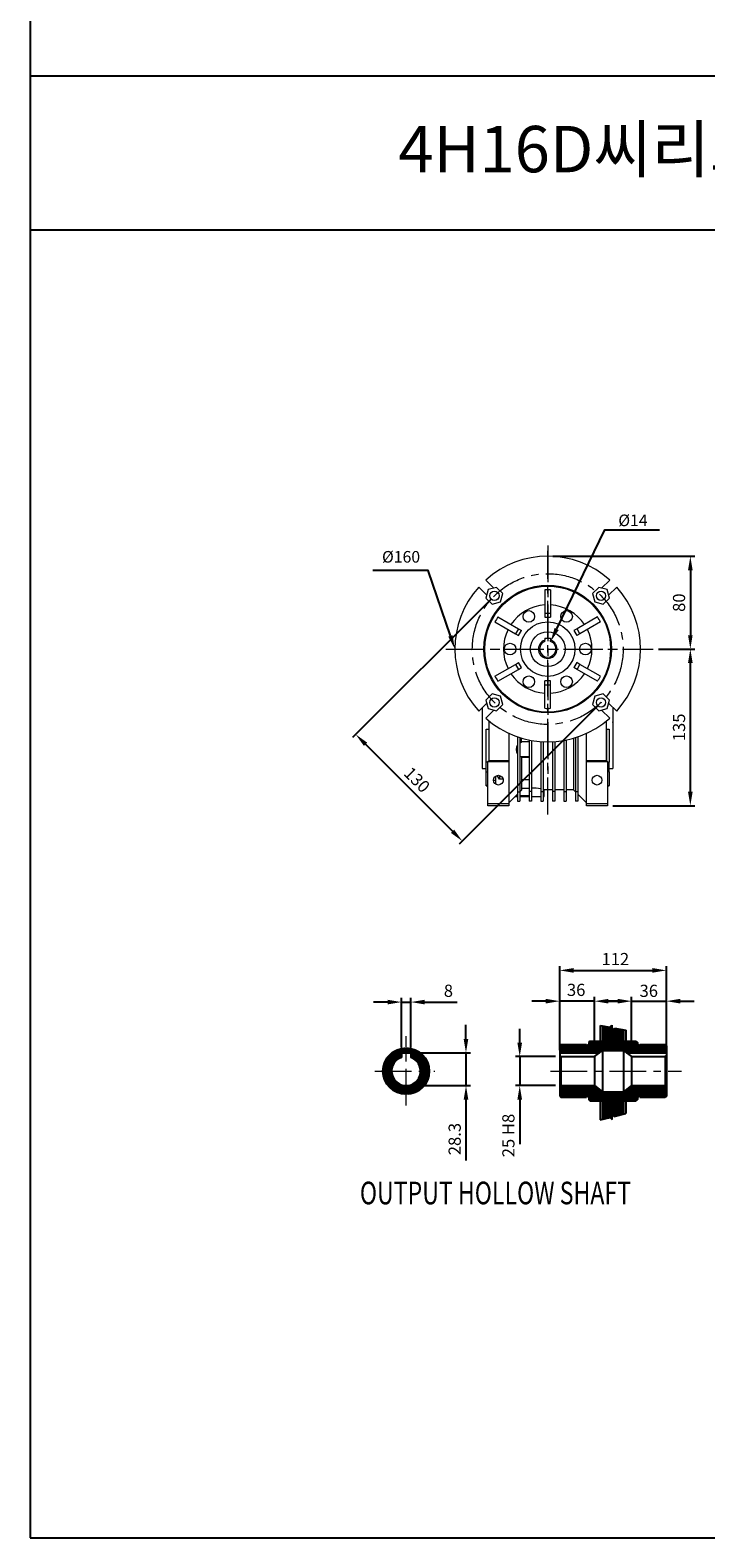
# Model space of a CAD drawing. Extents: x 4388 to 11264, y -6058 to -3459.
# Drawn here: x 4388 to 4970, y -6058 to -4759 of the extents above; entities that cross this region are included whole.
import ezdxf

# ---------------------------------------------------------------- set-up
doc = ezdxf.new("R2010")
doc.units = 0
doc.header["$MEASUREMENT"] = 0
doc.linetypes.add('CENTER', pattern=[50.8, 31.75, -6.35, 6.35, -6.35])
doc.layers.add('AM_7', color=7, linetype='CENTER', lineweight=5)
doc.layers.add('CENTER', color=1, linetype='CENTER')
doc.layers.add('LY_1', color=255, linetype='Continuous')
doc.styles.add('MX_NOTE_STANDARD', font='txt.shx', dxfattribs={"height": 3.15, "bigfont": 'extfont.shx'})
doc.styles.add('SLDTEXTSTYLE1', font='TXT', dxfattribs={"width": 0.75})

msp = doc.modelspace()

# ---------------------------------------------------------------- linework, layer by layer
at = {"linetype": 'Continuous'}
for p, q in [((4387.613, -4798.084), (7521.757, -4798.084)), ((4387.613, -4930.851), (7521.757, -4930.851)), ((4872.861, -5640.275), (4893.662, -5619.474)), ((4874.629, -5640.275), (4895.145, -5619.76)), ((4876.397, -5640.275), (4896.628, -5620.045)), ((4878.165, -5640.275), (4898.11, -5620.33)), ((4879.175, -5616.688), (4879.175, -5630.275)), ((4879.175, -5616.688), (4887.445, -5618.279)), ((4881.175, -5624.891), (4889.212, -5616.854)), ((4881.175, -5617.073), (4881.175, -5630.275)), ((4881.175, -5617.82), (4881.801, -5617.193)), ((4881.175, -5619.587), (4883.284, -5617.479)), ((4881.175, -5621.355), (4884.766, -5617.764)), ((4881.175, -5623.123), (4886.249, -5618.049)), ((4881.175, -5623.123), (4886.249, -5618.049)), ((4881.175, -5623.123), (4886.249, -5618.049)), ((4881.175, -5626.659), (4889.212, -5618.622)), ((4881.175, -5630.194), (4892.18, -5619.189)), ((4881.175, -5628.426), (4889.212, -5620.389)), ((4881.933, -5638.275), (4899.175, -5621.033)), ((4883.7, -5638.275), (4899.175, -5622.801)), ((4883.7, -5638.275), (4899.175, -5622.801)), ((4883.7, -5638.275), (4899.175, -5622.801)), ((4885.468, -5638.275), (4899.175, -5624.568)), ((4887.236, -5638.275), (4899.175, -5626.336)), ((4887.445, -5618.279), (4889.212, -5616.476)), ((4889.212, -5616.476), (4889.212, -5621.312)), ((4889.212, -5621.312), (4891.476, -5619.054)), ((4891.476, -5619.054), (4901.175, -5620.919)), ((4899.175, -5620.535), (4899.175, -5630.275)), ((4901.175, -5620.919), (4901.175, -5630.275)), ((4691.816, -5655.203), (4710.875, -5636.144)), ((4691.967, -5653.284), (4708.956, -5636.295)), ((4692.454, -5651.029), (4706.701, -5636.782)), ((4692.711, -5656.075), (4707.747, -5641.039)), ((4693.367, -5648.349), (4704.021, -5637.695)), ((4695.47, -5644.477), (4700.149, -5639.798)), ((4707.747, -5640.275), (4707.747, -5644.233)), ((4707.747, -5640.275), (4715.747, -5640.275)), ((4708.511, -5640.275), (4711.747, -5637.039)), ((4710.279, -5640.275), (4711.747, -5638.807)), ((4711.747, -5636.075), (4711.747, -5636.075)), ((4711.747, -5637.039), (4712.641, -5636.146)), ((4711.747, -5638.807), (4714.28, -5636.275)), ((4712.047, -5640.275), (4715.783, -5636.539)), ((4713.814, -5640.275), (4717.208, -5636.881)), ((4715.582, -5640.275), (4718.547, -5637.311)), ((4715.747, -5641.878), (4719.797, -5637.828)), ((4715.747, -5643.646), (4721.02, -5638.373)), ((4715.747, -5640.275), (4715.747, -5644.233)), ((4716.586, -5644.575), (4722.116, -5639.045)), ((4717.776, -5645.152), (4723.212, -5639.717)), ((4718.87, -5645.826), (4724.203, -5640.493)), ((4844.175, -5634.275), (4845.175, -5633.275)), ((4844.175, -5638.91), (4849.809, -5633.275)), ((4844.175, -5637.142), (4848.042, -5633.275)), ((4844.175, -5635.374), (4846.274, -5633.275)), ((4844.175, -5634.275), (4844.175, -5642.575)), ((4844.175, -5640.275), (4878.533, -5640.275)), ((4844.577, -5640.275), (4851.577, -5633.275)), ((4845.175, -5633.275), (4867.175, -5633.275)), ((4846.345, -5640.275), (4853.345, -5633.275)), ((4846.345, -5640.275), (4853.345, -5633.275)), ((4848.113, -5640.275), (4855.113, -5633.275)), ((4849.88, -5640.275), (4856.88, -5633.275)), ((4851.648, -5640.275), (4858.648, -5633.275)), ((4853.416, -5640.275), (4860.416, -5633.275)), ((4855.184, -5640.275), (4862.184, -5633.275)), ((4855.184, -5640.275), (4862.184, -5633.275)), ((4856.952, -5640.275), (4863.952, -5633.275)), ((4858.719, -5640.275), (4865.719, -5633.275)), ((4860.487, -5640.275), (4867.218, -5633.545)), ((4862.255, -5640.275), (4868.27, -5634.26)), ((4864.023, -5640.275), (4874.023, -5630.275)), ((4864.023, -5640.275), (4874.023, -5630.275)), ((4864.023, -5640.275), (4874.023, -5630.275)), ((4865.79, -5640.275), (4875.79, -5630.275)), ((4867.558, -5640.275), (4877.558, -5630.275)), ((4869.16, -5633.37), (4872.255, -5630.275)), ((4870.175, -5630.275), (4869.175, -5631.275)), ((4869.175, -5631.587), (4870.487, -5630.275)), ((4869.175, -5631.275), (4869.175, -5633.275)), ((4869.326, -5640.275), (4879.326, -5630.275)), ((4870.175, -5630.275), (4874.175, -5630.275)), ((4871.094, -5640.275), (4881.094, -5630.275)), ((4874.175, -5630.275), (4881.175, -5630.275)), ((4874.175, -5643.575), (4881.175, -5638.275)), ((4881.175, -5638.275), (4899.175, -5638.275)), ((4881.175, -5638.275), (4881.175, -5673.875)), ((4889.004, -5638.275), (4899.175, -5628.104)), ((4890.771, -5638.275), (4899.175, -5629.872)), ((4892.539, -5638.275), (4900.539, -5630.275)), ((4892.539, -5638.275), (4900.539, -5630.275)), ((4894.307, -5638.275), (4902.307, -5630.275)), ((4896.075, -5638.275), (4904.075, -5630.275)), ((4897.842, -5638.275), (4905.842, -5630.275)), ((4899.175, -5630.275), (4906.175, -5630.275)), ((4899.175, -5638.275), (4906.175, -5643.575)), ((4899.175, -5638.275), (4899.175, -5673.875)), ((4899.423, -5638.463), (4907.61, -5630.275)), ((4900.429, -5639.225), (4909.378, -5630.275)), ((4900.429, -5639.225), (4909.378, -5630.275)), ((4901.435, -5639.986), (4910.66, -5630.761)), ((4901.816, -5640.275), (4936.175, -5640.275)), ((4902.913, -5640.275), (4911.175, -5632.014)), ((4904.681, -5640.275), (4911.274, -5633.683)), ((4906.175, -5630.275), (4910.175, -5630.275)), ((4906.449, -5640.275), (4912.513, -5634.212)), ((4908.217, -5640.275), (4915.217, -5633.275)), ((4908.217, -5640.275), (4915.217, -5633.275)), ((4909.985, -5640.275), (4916.985, -5633.275)), ((4910.175, -5630.275), (4911.175, -5631.275)), ((4911.175, -5631.275), (4911.175, -5633.275)), ((4911.752, -5640.275), (4918.752, -5633.275)), ((4913.111, -5633.613), (4913.449, -5633.275)), ((4913.175, -5633.275), (4935.175, -5633.275)), ((4913.52, -5640.275), (4920.52, -5633.275)), ((4915.288, -5640.275), (4922.288, -5633.275)), ((4917.056, -5640.275), (4924.056, -5633.275)), ((4917.056, -5640.275), (4924.056, -5633.275)), ((4917.056, -5640.275), (4924.056, -5633.275)), ((4918.823, -5640.275), (4925.823, -5633.275)), ((4920.591, -5640.275), (4927.591, -5633.275)), ((4922.359, -5640.275), (4929.359, -5633.275)), ((4924.127, -5640.275), (4931.127, -5633.275)), ((4925.894, -5640.275), (4932.894, -5633.275)), ((4927.662, -5640.275), (4934.662, -5633.275)), ((4929.43, -5640.275), (4935.802, -5633.903)), ((4931.198, -5640.275), (4936.175, -5635.298)), ((4932.966, -5640.275), (4936.175, -5637.066)), ((4934.733, -5640.275), (4936.175, -5638.834)), ((4934.733, -5640.275), (4936.175, -5638.834)), ((4934.733, -5640.275), (4936.175, -5638.834)), ((4935.175, -5633.275), (4936.175, -5634.275)), ((4936.175, -5634.275), (4936.175, -5642.575)), ((4694.479, -5656.075), (4701.297, -5649.257)), ((4696.247, -5656.075), (4699.778, -5652.544)), ((4704.994, -5645.56), (4707.747, -5642.807)), ((4719.876, -5646.588), (4725.157, -5641.307)), ((4720.781, -5647.451), (4726.078, -5642.154)), ((4721.592, -5648.407), (4726.892, -5643.107)), ((4722.318, -5649.449), (4727.707, -5644.061)), ((4722.952, -5650.583), (4728.417, -5645.118)), ((4723.484, -5651.819), (4729.089, -5646.214)), ((4723.896, -5653.175), (4729.716, -5647.355)), ((4724.16, -5654.678), (4730.234, -5648.605)), ((4724.531, -5656.075), (4730.752, -5649.855)), ((4726.299, -5656.075), (4731.1, -5651.274)), ((4728.066, -5656.075), (4731.442, -5652.7)), ((4845.175, -5643.575), (4844.175, -5642.575)), ((4844.175, -5642.575), (4844.175, -5669.575)), ((4845.175, -5643.575), (4874.175, -5643.575)), ((4845.175, -5643.575), (4845.175, -5668.575)), ((4874.175, -5643.575), (4874.175, -5668.575)), ((4906.175, -5643.575), (4935.175, -5643.575)), ((4906.175, -5643.575), (4906.175, -5668.575)), ((4935.175, -5643.575), (4936.175, -5642.575)), ((4935.175, -5643.575), (4935.175, -5668.575)), ((4936.175, -5642.575), (4936.175, -5644.575)), ((4936.175, -5644.575), (4936.175, -5667.575)), ((4691.818, -5656.969), (4692.711, -5656.075)), ((4691.947, -5658.608), (4694.479, -5656.075)), ((4692.211, -5660.111), (4696.247, -5656.075)), ((4692.553, -5661.536), (4698.014, -5656.075)), ((4692.983, -5662.875), (4699.286, -5656.571)), ((4693.5, -5664.125), (4699.439, -5658.187)), ((4694.045, -5665.348), (4699.781, -5659.612)), ((4694.717, -5666.444), (4700.258, -5660.902)), ((4695.389, -5667.54), (4700.826, -5662.103)), ((4696.165, -5668.531), (4701.497, -5663.199)), ((4696.979, -5669.485), (4702.283, -5664.181)), ((4697.826, -5670.406), (4703.129, -5665.103)), ((4698.014, -5656.075), (4699.329, -5654.761)), ((4698.779, -5671.22), (4704.083, -5665.917)), ((4699.733, -5672.035), (4705.131, -5666.636)), ((4711.747, -5675.93), (4731.602, -5656.075)), ((4711.747, -5674.162), (4729.834, -5656.075)), ((4713.508, -5675.937), (4731.609, -5657.836)), ((4715.544, -5675.669), (4731.341, -5659.872)), ((4717.87, -5675.11), (4730.782, -5662.199)), ((4720.894, -5673.854), (4729.526, -5665.222)), ((4723.234, -5660.908), (4728.066, -5656.075)), ((4724.014, -5658.36), (4726.299, -5656.075)), ((4724.223, -5656.383), (4724.531, -5656.075)), ((4729.834, -5656.075), (4731.608, -5654.302)), ((4731.602, -5656.075), (4731.737, -5655.941)), ((4700.79, -5672.745), (4706.249, -5667.286)), ((4701.886, -5673.417), (4707.499, -5667.804)), ((4703.027, -5674.044), (4708.87, -5668.2)), ((4704.277, -5674.562), (4710.371, -5668.467)), ((4705.527, -5675.08), (4711.747, -5668.859)), ((4706.946, -5675.428), (4711.747, -5670.627)), ((4708.372, -5675.77), (4711.747, -5672.395)), ((4709.974, -5675.936), (4711.747, -5674.162)), ((4711.613, -5676.065), (4711.747, -5675.93)), ((4711.747, -5672.395), (4716.58, -5667.562)), ((4711.747, -5670.627), (4714.032, -5668.342)), ((4711.747, -5668.859), (4712.055, -5668.551)), ((4845.175, -5668.575), (4844.175, -5669.575)), ((4844.175, -5676.033), (4851.633, -5668.575)), ((4844.175, -5674.265), (4849.865, -5668.575)), ((4844.175, -5672.497), (4848.097, -5668.575)), ((4844.175, -5670.73), (4846.329, -5668.575)), ((4844.175, -5669.575), (4844.175, -5677.575)), ((4844.175, -5677.575), (4845.175, -5678.575)), ((4844.288, -5677.688), (4853.4, -5668.575)), ((4845.171, -5678.572), (4855.168, -5668.575)), ((4845.175, -5668.575), (4874.175, -5668.575)), ((4845.175, -5678.575), (4867.175, -5678.575)), ((4846.936, -5678.575), (4856.936, -5668.575)), ((4848.704, -5678.575), (4858.704, -5668.575)), ((4850.471, -5678.575), (4860.471, -5668.575)), ((4852.239, -5678.575), (4862.239, -5668.575)), ((4854.007, -5678.575), (4864.007, -5668.575)), ((4855.775, -5678.575), (4865.775, -5668.575)), ((4857.542, -5678.575), (4867.542, -5668.575)), ((4859.31, -5678.575), (4869.31, -5668.575)), ((4861.078, -5678.575), (4871.078, -5668.575)), ((4862.846, -5678.575), (4872.846, -5668.575)), ((4864.613, -5678.575), (4874.424, -5668.764)), ((4866.381, -5678.575), (4875.431, -5669.526)), ((4868.86, -5677.864), (4876.437, -5670.288)), ((4869.175, -5679.317), (4877.443, -5671.049)), ((4869.175, -5678.575), (4869.175, -5680.575)), ((4869.43, -5680.83), (4878.449, -5671.811)), ((4870.452, -5681.575), (4879.455, -5672.573)), ((4872.22, -5681.575), (4880.461, -5673.335)), ((4873.988, -5681.575), (4881.688, -5673.875)), ((4874.175, -5668.575), (4881.175, -5673.875)), ((4875.756, -5681.575), (4883.456, -5673.875)), ((4877.523, -5681.575), (4885.223, -5673.875)), ((4879.291, -5681.575), (4886.991, -5673.875)), ((4881.059, -5681.575), (4888.759, -5673.875)), ((4881.175, -5697.369), (4909.969, -5668.575)), ((4881.175, -5695.601), (4908.201, -5668.575)), ((4881.175, -5693.834), (4906.433, -5668.575)), ((4881.175, -5692.066), (4899.96, -5673.281)), ((4881.175, -5673.875), (4899.175, -5673.875)), ((4881.175, -5690.298), (4897.598, -5673.875)), ((4881.175, -5688.53), (4895.83, -5673.875)), ((4881.175, -5686.763), (4894.062, -5673.875)), ((4881.175, -5684.995), (4892.294, -5673.875)), ((4881.175, -5683.227), (4890.527, -5673.875)), ((4883.079, -5697.232), (4911.737, -5668.575)), ((4906.175, -5668.575), (4899.175, -5673.875)), ((4900.504, -5681.575), (4913.504, -5668.575)), ((4902.272, -5681.575), (4915.272, -5668.575)), ((4904.04, -5681.575), (4917.04, -5668.575)), ((4905.808, -5681.575), (4918.808, -5668.575)), ((4906.175, -5668.575), (4935.175, -5668.575)), ((4907.575, -5681.575), (4920.575, -5668.575)), ((4909.343, -5681.575), (4911.175, -5679.744)), ((4911.175, -5678.575), (4911.175, -5680.575)), ((4912.957, -5677.961), (4922.343, -5668.575)), ((4913.175, -5678.575), (4935.175, -5678.575)), ((4914.111, -5678.575), (4924.111, -5668.575)), ((4915.879, -5678.575), (4925.879, -5668.575)), ((4917.646, -5678.575), (4927.646, -5668.575)), ((4919.414, -5678.575), (4929.414, -5668.575)), ((4921.182, -5678.575), (4931.182, -5668.575)), ((4922.95, -5678.575), (4932.95, -5668.575)), ((4924.718, -5678.575), (4934.718, -5668.575)), ((4926.485, -5678.575), (4935.83, -5669.23)), ((4928.253, -5678.575), (4936.175, -5670.653)), ((4930.021, -5678.575), (4936.175, -5672.421)), ((4931.789, -5678.575), (4936.175, -5674.189)), ((4933.556, -5678.575), (4936.175, -5675.957)), ((4935.175, -5668.575), (4936.175, -5669.575)), ((4936.175, -5677.575), (4935.175, -5678.575)), ((4936.175, -5667.575), (4936.175, -5669.575)), ((4936.175, -5669.575), (4936.175, -5677.575)), ((4870.175, -5681.575), (4869.175, -5680.575)), ((4870.175, -5681.575), (4874.175, -5681.575)), ((4874.175, -5681.575), (4881.175, -5681.575)), ((4879.175, -5681.575), (4879.175, -5698.2)), ((4881.175, -5681.575), (4881.175, -5697.704)), ((4885.429, -5696.65), (4899.175, -5682.905)), ((4889.757, -5694.091), (4899.175, -5684.673)), ((4890.769, -5694.846), (4899.175, -5686.44)), ((4891.255, -5695.207), (4901.175, -5692.75)), ((4892.479, -5694.904), (4899.175, -5688.208)), ((4894.829, -5694.322), (4899.175, -5689.976)), ((4897.178, -5693.74), (4899.175, -5691.744)), ((4899.175, -5681.575), (4899.175, -5693.246)), ((4899.175, -5681.575), (4906.175, -5681.575)), ((4901.175, -5681.575), (4901.175, -5692.75)), ((4906.175, -5681.575), (4910.175, -5681.575)), ((4911.175, -5680.575), (4910.175, -5681.575)), ((4879.175, -5698.2), (4887.713, -5696.085)), ((4887.713, -5696.085), (4889.284, -5697.652)), ((4887.738, -5696.11), (4889.325, -5694.522)), ((4888.623, -5696.992), (4889.302, -5696.313)), ((4889.284, -5697.652), (4889.335, -5693.777)), ((4889.335, -5693.777), (4891.255, -5695.207))]:
    msp.add_line(p, q, dxfattribs=at)
at = {"color": 6, "linetype": 'Continuous'}
for p, q in [((4838.341, -5212.22), (4960.559, -5212.22)), ((4956.809, -5224.22), (4956.809, -5280.246)), ((4784.697, -5249.466), (4665.66, -5368.503)), ((4929.281, -5292.246), (4960.559, -5292.246)), ((4933.781, -5292.246), (4960.559, -5292.246)), ((4956.809, -5415.246), (4956.809, -5304.246)), ((4876.621, -5341.39), (4757.584, -5460.427)), ((4676.797, -5374.337), (4751.75, -5449.29)), ((4889.841, -5427.246), (4960.559, -5427.246)), ((4844.175, -5629.775), (4844.175, -5565.489)), ((4856.175, -5569.239), (4924.175, -5569.239)), ((4936.175, -5629.775), (4936.175, -5565.489)), ((4695.747, -5596.557), (4683.747, -5596.557)), ((4707.747, -5635.775), (4707.747, -5592.807)), ((4707.747, -5596.557), (4715.747, -5596.557)), ((4715.747, -5635.775), (4715.747, -5592.807)), ((4727.747, -5596.557), (4739.747, -5596.557)), ((4739.747, -5596.557), (4755.747, -5596.557)), ((4832.175, -5595.788), (4820.175, -5595.788)), ((4844.175, -5638.075), (4844.175, -5592.038)), ((4874.175, -5595.788), (4844.175, -5595.788)), ((4874.175, -5639.075), (4874.175, -5592.038)), ((4894.175, -5595.788), (4882.175, -5595.788)), ((4886.175, -5595.788), (4898.175, -5595.788)), ((4906.175, -5639.075), (4906.175, -5592.038)), ((4906.175, -5595.788), (4936.175, -5595.788)), ((4936.175, -5638.075), (4936.175, -5592.038)), ((4948.175, -5595.788), (4960.175, -5595.788)), ((4763.378, -5628.275), (4763.378, -5616.275)), ((4809.694, -5631.575), (4809.694, -5619.575)), ((4720.247, -5640.275), (4767.128, -5640.275)), ((4763.378, -5640.275), (4763.378, -5668.575)), ((4840.675, -5643.575), (4805.944, -5643.575)), ((4809.694, -5643.575), (4809.694, -5668.575)), ((4716.247, -5668.575), (4767.128, -5668.575)), ((4840.675, -5668.575), (4805.944, -5668.575)), ((4763.378, -5680.575), (4763.378, -5692.575)), ((4763.378, -5692.575), (4763.378, -5733.075)), ((4809.694, -5680.575), (4809.694, -5692.575)), ((4809.694, -5692.575), (4809.694, -5719.075))]:
    msp.add_line(p, q, dxfattribs=at)
at = {"color": 7, "linetype": 'Continuous', "lineweight": 20}
for p, q in [((4787.332, -5239.702), (4780.352, -5232.722)), ((4887.33, -5232.722), (4880.35, -5239.702)), ((4774.317, -5238.757), (4781.296, -5245.737)), ((4782.572, -5240.977), (4780.629, -5248.227)), ((4780.629, -5248.227), (4785.936, -5253.534)), ((4789.822, -5239.035), (4782.572, -5240.977)), ((4795.129, -5244.342), (4789.822, -5239.035)), ((4793.186, -5251.592), (4795.129, -5244.342)), ((4831.341, -5241.196), (4831.341, -5261.56)), ((4836.341, -5241.196), (4836.341, -5261.56)), ((4877.86, -5239.035), (4872.553, -5244.342)), ((4872.553, -5244.342), (4874.496, -5251.592)), ((4885.11, -5240.977), (4877.86, -5239.035)), ((4881.746, -5253.534), (4887.053, -5248.227)), ((4887.053, -5248.227), (4885.11, -5240.977)), ((4886.386, -5245.737), (4893.365, -5238.757)), ((4785.936, -5253.534), (4793.186, -5251.592)), ((4836.341, -5261.56), (4831.341, -5261.56)), ((4831.341, -5261.56), (4831.341, -5264.746)), ((4836.341, -5261.56), (4836.341, -5264.746)), ((4874.496, -5251.592), (4881.746, -5253.534)), ((4788.38, -5268.886), (4806.016, -5279.068)), ((4790.88, -5264.556), (4808.516, -5274.738)), ((4808.516, -5274.738), (4806.016, -5279.068)), ((4808.516, -5274.738), (4811.275, -5276.331)), ((4808.775, -5280.661), (4811.275, -5276.331)), ((4831.341, -5264.746), (4836.341, -5264.746)), ((4859.166, -5274.738), (4856.407, -5276.331)), ((4856.407, -5276.331), (4858.907, -5280.661)), ((4876.802, -5264.556), (4859.166, -5274.738)), ((4861.666, -5279.068), (4859.166, -5274.738)), ((4879.302, -5268.886), (4861.666, -5279.068)), ((4806.016, -5279.068), (4808.775, -5280.661)), ((4831.341, -5282.946), (4836.341, -5282.946)), ((4831.341, -5282.946), (4831.341, -5284.647)), ((4836.341, -5282.946), (4836.341, -5284.647)), ((4861.666, -5279.068), (4858.907, -5280.661)), ((4788.38, -5315.606), (4806.016, -5305.425)), ((4790.88, -5319.936), (4808.516, -5309.755)), ((4806.016, -5305.425), (4808.775, -5303.831)), ((4806.016, -5305.425), (4808.516, -5309.755)), ((4808.516, -5309.755), (4811.275, -5308.161)), ((4811.275, -5308.161), (4808.775, -5303.831)), ((4858.907, -5303.831), (4856.407, -5308.161)), ((4859.166, -5309.755), (4856.407, -5308.161)), ((4861.666, -5305.425), (4858.907, -5303.831)), ((4859.166, -5309.755), (4861.666, -5305.425)), ((4876.802, -5319.936), (4859.166, -5309.755)), ((4879.302, -5315.606), (4861.666, -5305.425)), ((4836.341, -5319.746), (4831.341, -5319.746)), ((4831.341, -5322.933), (4831.341, -5319.746)), ((4831.341, -5322.933), (4836.341, -5322.933)), ((4831.341, -5343.297), (4831.341, -5322.933)), ((4836.341, -5322.933), (4836.341, -5319.746)), ((4836.341, -5343.297), (4836.341, -5322.933)), ((4781.296, -5338.756), (4774.317, -5345.735)), ((4785.936, -5330.958), (4780.629, -5336.266)), ((4780.629, -5336.266), (4782.572, -5343.515)), ((4793.186, -5332.901), (4785.936, -5330.958)), ((4789.822, -5345.458), (4795.129, -5340.151)), ((4795.129, -5340.151), (4793.186, -5332.901)), ((4874.496, -5332.901), (4872.553, -5340.151)), ((4872.553, -5340.151), (4877.86, -5345.458)), ((4881.746, -5330.958), (4874.496, -5332.901)), ((4887.053, -5336.266), (4881.746, -5330.958)), ((4885.11, -5343.515), (4887.053, -5336.266)), ((4893.365, -5345.735), (4886.386, -5338.756)), ((4780.352, -5351.77), (4787.332, -5344.791)), ((4782.572, -5343.515), (4789.822, -5345.458)), ((4877.86, -5345.458), (4885.11, -5343.515)), ((4880.35, -5344.791), (4887.33, -5351.77))]:
    msp.add_line(p, q, dxfattribs=at)
at = {"lineweight": 20}
for p, q in [((4777.341, -5342.711), (4777.341, -5395.246)), ((4783.341, -5388.246), (4783.341, -5354.293)), ((4884.341, -5354.293), (4884.341, -5388.246)), ((4889.841, -5342.211), (4889.841, -5395.246)), ((4780.841, -5389.661), (4780.841, -5361.248)), ((4780.841, -5361.248), (4783.341, -5361.248)), ((4800.341, -5364.894), (4800.341, -5388.246)), ((4807.841, -5367.903), (4807.841, -5415.246)), ((4859.841, -5367.903), (4859.841, -5415.246)), ((4867.341, -5388.246), (4867.341, -5364.894)), ((4884.841, -5388.746), (4884.841, -5361.248)), ((4884.841, -5361.248), (4886.841, -5361.248)), ((4886.841, -5361.248), (4886.841, -5389.661)), ((4809.841, -5368.561), (4809.841, -5415.246)), ((4809.841, -5373.113), (4810.08, -5372.986)), ((4810.08, -5372.986), (4810.572, -5372.761)), ((4810.572, -5372.761), (4811.081, -5372.578)), ((4811.081, -5372.578), (4811.341, -5372.503)), ((4811.341, -5372.503), (4811.341, -5369.017)), ((4817.841, -5372.281), (4811.341, -5372.281)), ((4817.841, -5370.63), (4817.841, -5414.957)), ((4819.841, -5371.012), (4819.841, -5414.957)), ((4827.841, -5372.021), (4827.841, -5414.957)), ((4829.841, -5372.146), (4829.841, -5414.957)), ((4837.841, -5372.146), (4837.841, -5414.957)), ((4839.841, -5372.021), (4839.841, -5414.957)), ((4847.841, -5371.012), (4847.841, -5414.957)), ((4849.841, -5370.63), (4849.841, -5414.957)), ((4856.341, -5413.746), (4856.341, -5369.017)), ((4857.841, -5368.561), (4857.841, -5415.246)), ((4782.341, -5389.661), (4780.841, -5389.661)), ((4780.841, -5398.149), (4780.841, -5389.661)), ((4782.341, -5389.246), (4783.341, -5388.246)), ((4782.341, -5389.246), (4800.341, -5389.246)), ((4782.341, -5425.246), (4782.341, -5389.246)), ((4783.341, -5388.246), (4800.341, -5388.246)), ((4800.341, -5388.246), (4800.341, -5389.246)), ((4800.341, -5389.246), (4800.341, -5425.246)), ((4811.341, -5385.06), (4811.341, -5413.746)), ((4817.841, -5385.277), (4811.341, -5385.277)), ((4811.341, -5385.542), (4817.841, -5385.542)), ((4867.341, -5388.246), (4884.341, -5388.246)), ((4867.341, -5389.246), (4867.341, -5388.246)), ((4867.341, -5389.246), (4885.341, -5389.246)), ((4867.341, -5425.246), (4867.341, -5389.246)), ((4884.341, -5388.246), (4885.341, -5389.246)), ((4885.341, -5389.246), (4885.341, -5425.246)), ((4885.341, -5389.661), (4886.841, -5389.661)), ((4886.841, -5398.149), (4886.841, -5389.661)), ((4777.341, -5395.246), (4780.841, -5395.246)), ((4780.841, -5409.918), (4780.841, -5397.537)), ((4780.841, -5398.149), (4780.841, -5397.537)), ((4780.841, -5398.149), (4782.341, -5398.149)), ((4788.841, -5405.565), (4787.175, -5405.565)), ((4788.841, -5401.899), (4788.841, -5408.594)), ((4792.341, -5404.493), (4790.268, -5401.293)), ((4792.341, -5401.19), (4792.341, -5404.493)), ((4795.341, -5404.493), (4792.341, -5404.493)), ((4795.341, -5404.04), (4795.341, -5404.493)), ((4795.341, -5404.493), (4795.341, -5406.452)), ((4811.341, -5404.705), (4817.841, -5404.705)), ((4886.841, -5398.149), (4885.341, -5398.149)), ((4886.841, -5395.246), (4889.841, -5395.246)), ((4886.841, -5398.149), (4886.841, -5409.918)), ((4782.341, -5409.918), (4780.841, -5409.918)), ((4780.841, -5410.246), (4780.841, -5409.918)), ((4780.841, -5410.246), (4782.341, -5410.246)), ((4807.841, -5417.246), (4800.341, -5424.746)), ((4805.841, -5419.246), (4807.841, -5419.246)), ((4806.522, -5418.565), (4807.841, -5418.565)), ((4807.841, -5415.246), (4809.841, -5415.246)), ((4807.841, -5415.246), (4807.841, -5423.246)), ((4811.341, -5413.746), (4809.841, -5415.246)), ((4809.841, -5415.246), (4809.841, -5423.246)), ((4809.841, -5418.565), (4817.841, -5418.565)), ((4809.841, -5419.246), (4817.841, -5419.246)), ((4817.841, -5412.292), (4811.341, -5412.292)), ((4819.841, -5414.957), (4817.841, -5414.957)), ((4817.841, -5414.957), (4817.841, -5423.246)), ((4819.841, -5414.957), (4819.841, -5423.246)), ((4819.841, -5419.246), (4827.841, -5419.246)), ((4827.841, -5414.957), (4829.841, -5414.957)), ((4827.841, -5414.957), (4827.841, -5423.246)), ((4829.841, -5413.048), (4829.845, -5413.048)), ((4829.841, -5414.957), (4829.841, -5423.246)), ((4829.841, -5419.246), (4830.841, -5419.246)), ((4829.845, -5413.048), (4830.503, -5413.177)), ((4830.503, -5413.177), (4830.81, -5413.24)), ((4830.81, -5413.24), (4830.798, -5413.238)), ((4830.798, -5413.246), (4837.841, -5413.246)), ((4830.841, -5419.246), (4830.841, -5413.238)), ((4839.841, -5414.957), (4837.841, -5414.957)), ((4837.841, -5414.957), (4837.841, -5423.246)), ((4839.841, -5413.246), (4847.841, -5413.246)), ((4839.841, -5414.957), (4839.841, -5423.246)), ((4847.841, -5414.957), (4849.841, -5414.957)), ((4847.841, -5414.957), (4847.841, -5423.246)), ((4849.841, -5413.246), (4856.341, -5413.246)), ((4849.841, -5414.957), (4849.841, -5423.246)), ((4857.841, -5415.246), (4856.341, -5413.746)), ((4859.841, -5415.246), (4857.841, -5415.246)), ((4857.841, -5415.246), (4857.841, -5423.246)), ((4859.841, -5415.246), (4859.841, -5423.246)), ((4867.341, -5424.746), (4859.841, -5417.246)), ((4885.341, -5409.918), (4886.841, -5409.918)), ((4885.341, -5410.246), (4886.841, -5410.246)), ((4886.841, -5410.246), (4886.841, -5409.918)), ((4782.341, -5425.246), (4800.341, -5425.246)), ((4782.341, -5427.246), (4782.341, -5425.246)), ((4800.341, -5427.246), (4782.341, -5427.246)), ((4800.341, -5425.246), (4800.341, -5427.246)), ((4800.341, -5426.246), (4800.341, -5427.246)), ((4807.841, -5423.246), (4809.841, -5423.246)), ((4819.841, -5423.246), (4817.841, -5423.246)), ((4827.841, -5423.246), (4829.841, -5423.246)), ((4839.841, -5423.246), (4837.841, -5423.246)), ((4847.841, -5423.246), (4849.841, -5423.246)), ((4859.841, -5423.246), (4857.841, -5423.246)), ((4867.341, -5425.246), (4885.341, -5425.246)), ((4867.341, -5427.246), (4867.341, -5425.246)), ((4867.341, -5427.246), (4867.341, -5426.246)), ((4885.341, -5427.246), (4867.341, -5427.246)), ((4885.341, -5425.246), (4885.341, -5427.246))]:
    msp.add_line(p, q, dxfattribs=at)
at = {"color": 1, "linetype": 'CENTER', "lineweight": 20}
for p, q in [((4711.747, -5685.824), (4711.747, -5625.867)), ((4684.728, -5656.075), (4736.433, -5656.075)), ((4836.185, -5656.075), (4949.132, -5656.075))]:
    msp.add_line(p, q, dxfattribs=at)
at = {"linetype": 'Continuous'}
msp.add_lwpolyline([(4387.613, -6058.452), (7521.757, -6058.452), (7521.757, -3458.866), (4387.613, -3458.866)], close=True, dxfattribs=at)
for points in [[(4841.585, -5274.915), (4883.166, -5189.336), (4930.19, -5189.336)], [(4749.968, -5280.88), (4730.907, -5224.556), (4683.003, -5224.556)]]:
    msp.add_lwpolyline(points, dxfattribs=at)
at = {"color": 1, "linetype": 'CENTER', "lineweight": 20}
msp.add_circle((4833.841, -5292.246), 65, dxfattribs=at)
at = {"color": 7, "linetype": 'Continuous', "lineweight": 20}
for centre, radius in [((4833.841, -5292.246), 55), ((4833.841, -5292.246), 54.25), ((4787.879, -5246.284), 4), ((4879.803, -5246.284), 4), ((4817.591, -5264.101), 5), ((4850.091, -5264.101), 5), ((4833.841, -5292.246), 23.5), ((4801.341, -5292.246), 5), ((4833.841, -5292.246), 15), ((4866.341, -5292.246), 5), ((4817.591, -5320.392), 5), ((4850.091, -5320.392), 5), ((4787.879, -5338.208), 4), ((4879.803, -5338.208), 4)]:
    msp.add_circle(centre, radius, dxfattribs=at)
at = {"lineweight": 20}
for centre in [(4791.341, -5405.246), (4876.341, -5405.246)]:
    msp.add_circle(centre, 4.178, dxfattribs=at)
at = {"linetype": 'Continuous'}
msp.add_circle((4711.747, -5656.075), 20, dxfattribs=at)
at = {"color": 7, "linetype": 'Continuous', "lineweight": 20}
for radius, start, end in [(80.026, 48.056796, 131.943204), (80.026, 138.056796, 221.943204), (80.026, 318.056796, 41.943204), (38.14, 93.758291, 146.241709), (38.14, 33.758291, 86.241709), (38.14, 153.758291, 206.241709), (38.14, 333.758291, 26.241709), (8, 108.209957, 71.790043), (7, 110.924832, 69.075168), (38.14, 213.758291, 266.241709), (38.14, 273.758291, 326.241709), (80.026, 228.056796, 311.943204)]:
    msp.add_arc((4833.841, -5292.246), radius, start, end, dxfattribs=at)
at = {"lineweight": 20}
for centre, radius, start, end in [((4813.022, -5378.781), 6.5, 142.857836, 217.142164), ((4813.022, -5378.781), 6.5, 104.99165, 119.304274), ((4813.022, -5378.781), 6.5, 240.695726, 255.00835), ((4819.278, -5464.958), 52.953, 80.693973, 89.390986)]:
    msp.add_arc(centre, radius, start, end, dxfattribs=at)
at = {"linetype": 'Continuous'}
for centre, radius, start, end in [((4868.175, -5633.275), 1, 180, 360), ((4912.175, -5633.275), 1, 180, 360), ((4711.747, -5656.075), 12.5, 108.662925, 71.337075), ((4868.175, -5678.575), 1, 0, 180), ((4912.175, -5678.575), 1, 0, 180)]:
    msp.add_arc(centre, radius, start, end, dxfattribs=at)
at = {"color": 7, "linetype": 'Continuous', "lineweight": 20}
for centre, major_axis, start_param, end_param in [((4833.841, -5280.403), (0, 39.295), 6.21641123, 6.34995938), ((4823.585, -5286.325), (34.03, -19.647), 3.07481858, 3.20836673), ((4844.097, -5286.325), (34.03, 19.647), 6.21641123, 6.34995938), ((4823.585, -5298.168), (34.03, 19.647), 3.07481858, 3.20836673), ((4844.097, -5298.168), (34.03, -19.647), 6.21641123, 6.34995938), ((4833.841, -5304.089), (0, 39.295), 3.07481858, 3.20836673)]:
    msp.add_ellipse(centre, major_axis=major_axis, ratio=0.9535007, start_param=start_param, end_param=end_param, dxfattribs=at)
for points in [[(4831.341, -5285.708), (4831.341, -5285.707), (4831.341, -5285.706), (4831.341, -5285.672), (4831.341, -5285.554), (4831.341, -5285.316), (4831.341, -5285.005), (4831.341, -5284.768), (4831.341, -5284.647)], [(4836.341, -5285.708), (4836.341, -5285.707), (4836.341, -5285.706), (4836.341, -5285.672), (4836.341, -5285.554), (4836.341, -5285.316), (4836.341, -5285.005), (4836.341, -5284.768), (4836.341, -5284.647)]]:
    msp.add_open_spline(points, degree=3, knots=[0, 0, 0, 0, 0.04390137, 0.15031811, 0.35599098, 0.56130638, 0.77573722, 1, 1, 1, 1], dxfattribs=at)
at = {"lineweight": 20, "extrusion": (0, 1, 0)}
msp.add_point((4833.841, -5213.246, 169.5), dxfattribs=at)
msp.add_point((4833.841, -5213.246, 169.5), dxfattribs=at)
at = {"lineweight": 20, "extrusion": (-1, 0, 6.12303e-17)}
msp.add_point((4889.841, -5355.246), dxfattribs=at)
at = {"color": 6, "linetype": 'Continuous'}
for points in [[(4954.809, -5224.22), (4958.809, -5224.22), (4956.809, -5212.22)], [(4958.809, -5280.246), (4954.809, -5280.246), (4956.809, -5292.246)], [(4954.809, -5304.246), (4958.809, -5304.246), (4956.809, -5292.246)], [(4675.383, -5375.751), (4678.211, -5372.923), (4668.312, -5365.852)], [(4958.809, -5415.246), (4954.809, -5415.246), (4956.809, -5427.246)], [(4753.165, -5447.876), (4750.336, -5450.705), (4760.236, -5457.776)], [(4856.175, -5571.239), (4856.175, -5567.239), (4844.175, -5569.239)], [(4924.175, -5567.239), (4924.175, -5571.239), (4936.175, -5569.239)], [(4695.747, -5594.557), (4695.747, -5598.557), (4707.747, -5596.557)], [(4727.747, -5598.557), (4727.747, -5594.557), (4715.747, -5596.557)], [(4832.175, -5593.788), (4832.175, -5597.788), (4844.175, -5595.788)], [(4886.175, -5597.788), (4886.175, -5593.788), (4874.175, -5595.788)], [(4894.175, -5593.788), (4894.175, -5597.788), (4906.175, -5595.788)], [(4948.175, -5597.788), (4948.175, -5593.788), (4936.175, -5595.788)], [(4765.378, -5628.275), (4761.378, -5628.275), (4763.378, -5640.275)], [(4811.694, -5631.575), (4807.694, -5631.575), (4809.694, -5643.575)], [(4761.378, -5680.575), (4765.378, -5680.575), (4763.378, -5668.575)], [(4807.694, -5680.575), (4811.694, -5680.575), (4809.694, -5668.575)]]:
    msp.add_solid(points, dxfattribs=at)
at = {"linetype": 'Continuous'}
for points in [[(4836.341, -5285.708), (4843.384, -5275.789), (4839.786, -5274.041)], [(4753.815, -5292.246), (4751.863, -5280.238), (4748.074, -5281.521)]]:
    msp.add_solid(points, dxfattribs=at)
at = {"layer": 'AM_7', "color": 1, "linetype": 'CENTER', "lineweight": 20}
msp.add_line((4745.994, -5292.246), (4923.485, -5292.246), dxfattribs=at)
at = {"layer": 'CENTER', "lineweight": 20}
for p, q in [((4833.841, -5434.788), (4833.841, -5207.664)), ((4747.966, -5292.246), (4924.781, -5292.246))]:
    msp.add_line(p, q, dxfattribs=at)
at = {"layer": 'LY_1', "color": 1, "linetype": 'CENTER', "lineweight": 20}
msp.add_line((4833.841, -5202.906), (4833.841, -5404.392), dxfattribs=at)

# ---------------------------------------------------------------- texts
at = {"color": 3, "linetype": 'Continuous', "style": 'MX_NOTE_STANDARD'}
for s, p in [('%%C14', (4894.72, -5186.269)), ('%%C160', (4690.987, -5217.701))]:
    msp.add_text(s, height=10, dxfattribs=at).set_placement(p)
at = {"color": 3, "linetype": 'Continuous'}
for s, p in [('112', (4880.22, -5564.731)), ('8', (4744.247, -5592.057)), ('36', (4850.425, -5591.288)), ('36', (4913.04, -5592.122))]:
    msp.add_text(s, height=10.5, dxfattribs=at).set_placement(p)
for s, p in [('28.3', (4758.878, -5728.575)), ('25 H8', (4805.194, -5730.325))]:
    msp.add_text(s, height=10.5, rotation=90, dxfattribs=at).set_placement(p)
at = {"color": 7, "lineweight": 20, "style": 'SLDTEXTSTYLE1', "width": 0.75}
msp.add_text('OUTPUT HOLLOW SHAFT', height=19.49063, dxfattribs=at).set_placement((4671.899, -5770.893))
at = {"linetype": 'Continuous', "insert": (4705.076, -4841.218), "char_height": 40, "attachment_point": 1, "style": 'MX_NOTE_STANDARD'}
msp.add_mtext_dynamic_manual_height_columns('{\\Ftxt,extfont|c129;\\C2;4H16D\\fGulim|b0|i0|c129|p50;씨리즈\\Ftxt,extfont|c129;+NMRV63 71B5}', width=925.91541, gutter_width=15.75, heights=[0], dxfattribs=at)
at = {"color": 3, "linetype": 'Continuous', "char_height": 10.5, "attachment_point": 5}
for s, insert, rotation in [('\\A1;80', (4947.059, -5252.233), 90), ('\\A1;135', (4947.059, -5359.746), 90), ('\\A1;130', (4721.168, -5404.919), 315)]:
    msp.add_mtext(s, dxfattribs=dict(at, insert=insert, rotation=rotation))

doc.saveas('drawing.dxf')
